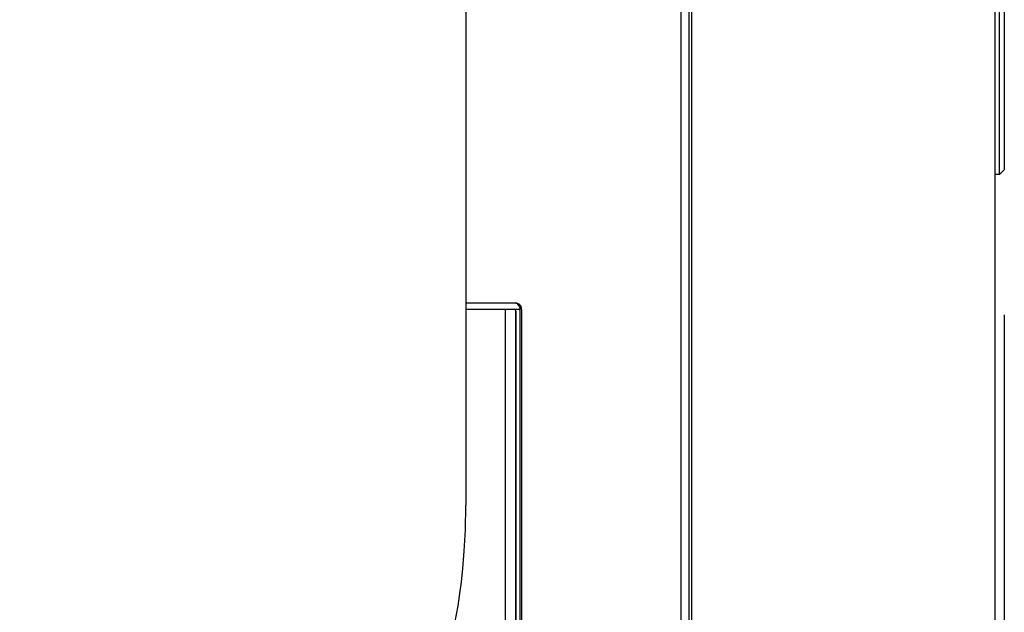
# Model space of a CAD drawing. Units: inches. Extents: x 0.7 to 16.2, y 0.8 to 10.5.
# Drawn here: x 9.3 to 9.7, y 9.3 to 9.5 of the extents above; entities that cross this region are included whole.
import ezdxf

# ---------------------------------------------------------------- set-up
doc = ezdxf.new("R2010")
doc.units = ezdxf.units.IN
doc.header["$MEASUREMENT"] = 0
doc.layers.add('FORMAT', color=7, linetype='Continuous')
doc.styles.add('SLDTEXTSTYLE0', font='TXT', dxfattribs={"width": 0.605})
doc.dimstyles.new('SLDDIMSTYLE0', dxfattribs={"dimtxt": 0.08, "dimasz": 0.13, "dimexe": 0, "dimexo": 0.0625, "dimgap": 0.02, "dimtad": 0, "dimtih": 1, "dimtoh": 1, "dimdec": 6, "dimlfac": 24, "dimrnd": 1e-09, "dimzin": 12, "dimdsep": 46, "dimlunit": 5, "dimtxsty": 'SLDTEXTSTYLE0', "dimsah": 1, "dimcen": 0.09, "dimadec": 0, "dimazin": 3, "dimtfac": 1, "dimtdec": 6, "dimtofl": 0, "dimtmove": 0, "dimatfit": 3, "dimfxl": 0, "dimfrac": 2, "dimtolj": 1, "dimtzin": 12, "dimarcsym": 0})

# ---------------------------------------------------------------- blocks, each defined once
blk = doc.blocks.new('_D_9')
at = {"layer": 'FORMAT', "color": 7}
for p, q in [((9.661076969921156, 9.417489139442837), (9.661076969921163, 8.272325435829378)), ((6.799712796692805, 9.159818656451202), (6.799712796692811, 8.272325435829364)), ((6.79971279669281, 8.397325435829366), (7.867762723853462, 8.397325435829371)), ((8.008285464687416, 8.39721432794623), (7.980785463828106, 8.39721432794623)), ((7.980785463828106, 8.39721432794623), (7.980785463828106, 8.274436551285582)), ((8.252729902511078, 8.39721432794623), (8.280229903370389, 8.39721432794623)), ((8.280229903370389, 8.39721432794623), (8.280229903370389, 8.274436551285582)), ((9.661076969921162, 8.39732543582938), (8.393252638761755, 8.397325435829373)), ((7.980785463828106, 8.274436551285582), (8.008285464687416, 8.274436551285582)), ((8.280229903370389, 8.274436551285582), (8.252729902511078, 8.274436551285582))]:
    blk.add_line(p, q, dxfattribs=at)
for points in [[(6.79971279669281, 8.397325435829366), (6.92971279669281, 8.377325435829366), (6.92971279669281, 8.417325435829365)], [(9.661076969921162, 8.39732543582938), (9.53107696992116, 8.41732543582938), (9.53107696992116, 8.37732543582938)]]:
    blk.add_solid(points, dxfattribs=at)
at = {"layer": 'FORMAT', "color": 7, "char_height": 0.08, "attachment_point": 1, "style": 'SLDTEXTSTYLE0'}
for s, insert in [('68 11/16', (7.916618798211903, 8.518673070339872)), ('1744', (8.008285464687416, 8.3775619681757))]:
    blk.add_mtext(s, dxfattribs=dict(at, insert=insert))

msp = doc.modelspace()

# ---------------------------------------------------------------- linework, layer by layer
at = {"color": 7, "linetype": 'Continuous', "lineweight": 25}
for p, q in [((9.553433573696974, 8.999145898550848), (9.553433573696974, 10.08346197298575)), ((9.657796130026146, 10.08219976910163), (9.657796130026146, 9.000408102434966)), ((9.552500629249643, 8.995473563593787), (9.552500629249645, 10.08005097460947)), ((9.549697978144673, 9.044012269101637), (9.549697978144673, 10.03151226910164)), ((9.475537796692802, 9.618774706733648), (9.475537796692802, 9.466566373400326)), ((9.65943654997365, 9.465848719495336), (9.65943654997365, 9.616439270676437)), ((9.661076969921156, 9.61479885072893), (9.661076969921156, 9.467489139442842)), ((9.65943654997365, 9.465848719495336), (9.661076969921156, 9.467489139442842)), ((9.475537796692802, 9.466566373400326), (9.475537796692802, 9.351858040066993)), ((9.65943654997365, 9.465848719495336), (9.657796130026142, 9.465848719495336)), ((9.493112886894242, 9.421512269101637), (9.475537796692802, 9.421512269101637)), ((9.475537796692802, 9.41941539410165), (9.49372597078254, 9.419415394101657)), ((9.489148766076827, 9.163569560768295), (9.489148766076829, 9.419415394101655)), ((9.489180129907353, 9.163569560768295), (9.489180129907355, 9.419415394101655)), ((9.492706385215236, 9.162882060768295), (9.492706385215236, 9.418582060768296)), ((9.492908600783005, 9.164012269101626), (9.492908600783005, 9.418826646448718)), ((9.494281340979077, 9.164012269101637), (9.494281340979077, 9.419012269101637)), ((9.494753034466717, 9.164012269101637), (9.494753034466717, 9.419012269101637))]:
    msp.add_line(p, q, dxfattribs=at)
at = {"color": 7, "linetype": 'Continuous', "lineweight": 25, "flags": 128}
msp.add_lwpolyline([(9.413037796692802, 9.232191373400328), (9.419470639682446, 9.232826914812039), (9.424957622912572, 9.234387852863271), (9.42937929198242, 9.236354187932326), (9.432683207556833, 9.238256688751857), (9.438108292343099, 9.24224073557576), (9.443525449280978, 9.247394538425288), (9.448837514932494, 9.253767475263512), (9.453887099896779, 9.261288347828243), (9.458400260455202, 9.269538575376393), (9.462329301582484, 9.278284060456212), (9.467107357205133, 9.291835984607337), (9.47059884335623, 9.305233807055618), (9.472863109064813, 9.317225218315759), (9.473487419597461, 9.321458035566168), (9.47399224709614, 9.325410333076434), (9.474491625952341, 9.330054629383442), (9.474990606416174, 9.33605776254052), (9.475380012140995, 9.34336024701772), (9.475537796692802, 9.351858040066993)], dxfattribs=at)
at = {"color": 7, "linetype": 'Continuous', "lineweight": 25}
for centre, radius, start, end in [((9.491978472077847, 9.418700103552135), 0.0007374222904145681, 350.7887575142411, 75.92723302875473), ((9.492098572120534, 9.419368260695691), 0.00221160799077504, 350.7370843142472, 75.7973941559275), ((9.49257026560817, 9.41936826069569), 0.002211607990778261, 350.7370843143074, 75.79739415584957), ((9.493620732881334, 9.418790735836152), 0.0006334610994496942, 1.601360375453615, 80.43702272297338)]:
    msp.add_arc(centre, radius, start, end, dxfattribs=at)

# ---------------------------------------------------------------- dimensions: what is measured, and where the dimension line sits
at = {"layer": 'FORMAT', "color": 7}
dim = msp.add_linear_dim(base=(9.661076969921162, 8.397325435829378), p1=(6.799712796692805, 9.209818656451201), p2=(9.661076969921156, 9.467489139442838), angle=2.845572772849844e-13, dimstyle='SLDDIMSTYLE0', dxfattribs=at)
dim.commit()
dim.dimension.update_dxf_attribs({"geometry": '_D_9', "text_midpoint": (8.130507681307607, 8.397325435829371), "dimtype": 160})

doc.saveas('drawing.dxf')
